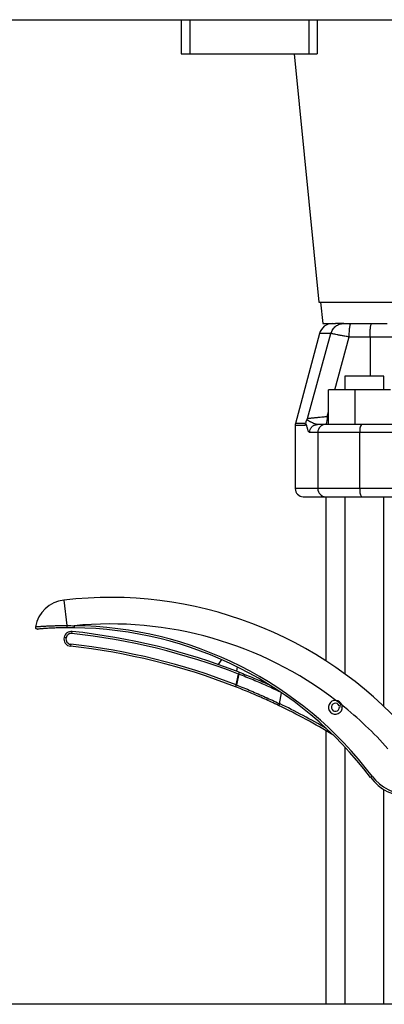
# Model space of a CAD drawing. Extents: x 0 to 33.1, y 0 to 23.4.
# Drawn here: x 5.1 to 5.6, y 16.4 to 17.9 of the extents above; entities that cross this region are included whole.
import ezdxf

# ---------------------------------------------------------------- set-up
doc = ezdxf.new("R2010")
doc.units = 0
doc.linetypes.add('SLD-SOLID', pattern=[0])
doc.layers.get('0').update_dxf_attribs({"linetype": 'CONTINUOUS'})

msp = doc.modelspace()

# ---------------------------------------------------------------- linework, layer by layer
at = {"color": 7, "linetype": 'SLD-SOLID'}
for p, q in [((5.0098, 17.893), (9.1948, 17.893)), ((5.3023, 17.893), (5.3023, 17.843)), ((5.3148, 17.893), (5.3148, 17.843)), ((5.4898, 17.893), (5.4898, 17.843)), ((5.5023, 17.893), (5.5023, 17.843)), ((5.3023, 17.843), (5.3148, 17.843)), ((5.3148, 17.843), (5.4898, 17.843)), ((5.4684, 17.843), (5.5046, 17.4776)), ((5.4898, 17.843), (5.5023, 17.843)), ((5.5071, 17.4776), (5.5103, 17.4461)), ((5.5103, 17.4461), (5.5289, 17.4461)), ((5.5518, 17.4461), (5.5824, 17.4461)), ((5.5056, 17.4315), (5.4702, 17.2992)), ((5.4879, 17.3064), (5.5224, 17.4315)), ((5.5224, 17.4315), (5.5056, 17.4315)), ((5.5279, 17.3488), (5.5492, 17.4264)), ((5.5492, 17.4264), (5.5798, 17.4264)), ((5.5798, 17.4264), (5.634, 17.4264)), ((5.5798, 17.4264), (5.5798, 17.3685)), ((5.5428, 17.3685), (5.5428, 17.3488)), ((5.5512, 17.3685), (5.5428, 17.3685)), ((5.6003, 17.3685), (5.5512, 17.3685)), ((5.6003, 17.3488), (5.6003, 17.3685)), ((5.5189, 17.2977), (5.5189, 17.3488)), ((5.5574, 17.3488), (5.5189, 17.3488)), ((5.5574, 17.3488), (5.5574, 17.2977)), ((5.6101, 17.3488), (5.5574, 17.3488)), ((5.517, 17.3095), (5.5189, 17.3162)), ((5.517, 17.3095), (5.5189, 17.3095)), ((5.4698, 17.2961), (5.4698, 17.2032)), ((5.4845, 17.2961), (5.4698, 17.2961)), ((5.4848, 17.2992), (5.4702, 17.2992)), ((5.4845, 17.2961), (5.4848, 17.2992)), ((5.4866, 17.3041), (5.4865, 17.3038)), ((5.4866, 17.3037), (5.4865, 17.3037)), ((5.4867, 17.3041), (5.4866, 17.3039)), ((5.4868, 17.3038), (5.4866, 17.3037)), ((5.4867, 17.3041), (5.4879, 17.3064)), ((5.5004, 17.2972), (5.5027, 17.2977)), ((5.5004, 17.2972), (5.5027, 17.2977)), ((5.5005, 17.2979), (5.5005, 17.298)), ((5.5027, 17.2977), (5.5005, 17.298)), ((5.5031, 17.2859), (5.491, 17.2859)), ((5.5649, 17.2859), (5.5031, 17.2859)), ((5.5031, 17.2859), (5.5031, 17.2032)), ((5.5649, 17.2032), (5.5649, 17.2859)), ((5.6323, 17.2859), (5.5649, 17.2859)), ((5.5031, 17.2032), (5.4698, 17.2032)), ((5.5649, 17.2032), (5.5031, 17.2032)), ((6.2408, 17.2032), (5.5649, 17.2032)), ((5.515, 17.1914), (5.515, 16.9497)), ((5.5428, 17.1914), (5.5428, 16.9306)), ((5.6003, 16.8826), (5.6003, 17.1914)), ((5.1296, 17.0392), (5.134, 17.0017)), ((5.1415, 16.9902), (5.1419, 16.9932)), ((5.1447, 17.0016), (5.1447, 16.9986)), ((5.1328, 16.9838), (5.1299, 16.9844)), ((5.1398, 16.9743), (5.1395, 16.9713)), ((5.3613, 16.9519), (5.3566, 16.9446)), ((5.3844, 16.9411), (5.3837, 16.9346)), ((5.3876, 16.9332), (5.3865, 16.9304)), ((5.3832, 16.9145), (5.3865, 16.9304)), ((5.3869, 16.9303), (5.3837, 16.9144)), ((5.3869, 16.9303), (5.3865, 16.9304)), ((5.3832, 16.9145), (5.3821, 16.9117)), ((5.3837, 16.9144), (5.3832, 16.9145)), ((5.4466, 16.8869), (5.4499, 16.9029)), ((5.4466, 16.8869), (5.4453, 16.8842)), ((5.5379, 16.8853), (5.5345, 16.8838)), ((5.5349, 16.8821), (5.539, 16.8825)), ((5.5383, 16.8854), (5.5379, 16.8853)), ((5.515, 16.8472), (5.515, 16.4447)), ((5.5428, 16.8232), (5.5428, 16.4447)), ((5.5827, 16.7804), (5.5803, 16.7785)), ((5.6003, 16.4447), (5.6003, 16.7605)), ((6.7055, 16.4447), (2.2678, 16.4447))]:
    msp.add_line(p, q, dxfattribs=at)
for centre, radius, start, end in [((5.5246, 17.4264), 0.0197, 90, 165), ((5.4932, 17.3066), 0.024, 338.1674, 6.9593), ((5.4816, 17.2961), 0.0118, 165, 180), ((5.5148, 17.286), 0.0117, 90.5611, 180.5503), ((5.5818, 17.2887), 0.0171, 148.3632, 189.5602), ((5.4816, 17.2032), 0.0118, 180, 270), ((5.5148, 17.2031), 0.0117, 179.4497, 269.4389), ((5.5818, 17.2003), 0.0171, 170.4398, 211.6368), ((5.1353, 16.9913), 0.0483, 96.6936, 169.4632), ((5.1978, 16.4584), 0.5848, 41.5802, 96.6936), ((5.1978, 16.4584), 0.5458, 52.5366, 95.5802), ((5.0908, 16.9996), 0.003, 169.4632, 180), ((5.0908, 16.9996), 0.003, 180, 228.448), ((5.0908, 16.9996), 0.003, 249.9816, 274.964), ((5.1407, 16.9822), 0.011, 83.7803, 168.4856), ((5.1407, 16.9822), 0.008, 83.7803, 168.4856), ((5.3603, 17.0029), 0.2263, 180.2958, 181.0795), ((5.0369, 16.0304), 0.9655, 68.7755, 83.7803), ((5.0369, 16.0304), 0.9685, 68.7755, 83.7803), ((5.1389, 16.4458), 0.5558, 37.0026, 89.3949), ((5.1389, 16.4458), 0.5528, 37.0026, 89.3949), ((5.1407, 16.9822), 0.011, 168.4856, 263.7803), ((5.1407, 16.9822), 0.008, 168.4856, 263.7803), ((5.0369, 16.0304), 0.9465, 68.6103, 83.7803), ((5.0369, 16.0304), 0.9495, 68.6103, 83.7803), ((5.3822, 16.9329), 0.00533, 331.2076, 3.4123), ((5.3781, 16.9157), 0.00568, 314.6183, 346.3704), ((5.5289, 16.8816), 0.0101, 85.0515, 5.3423), ((5.1978, 16.4584), 0.5458, 51.4541, 52.5366), ((5.5289, 16.8816), 0.0101, 22.424, 85.0515), ((5.0369, 16.0304), 0.9465, 58.9402, 64.4388), ((5.0369, 16.0304), 0.9495, 59.7264, 64.4388), ((5.5289, 16.8816), 0.006, 22.424, 5.3423), ((5.1978, 16.4584), 0.5458, 41.5802, 51.4541), ((5.6368, 16.8211), 0.0707, 217.0026, 270), ((5.6368, 16.8211), 0.0677, 217.0026, 270)]:
    msp.add_arc(centre, radius, start, end, dxfattribs=at)
for points in [[(5.5046, 17.4776), (5.5048, 17.4776), (5.5053, 17.4776), (5.5089, 17.4776), (5.5146, 17.4776), (5.5227, 17.4776), (5.5329, 17.4776), (5.5453, 17.4776), (5.5598, 17.4776), (5.5762, 17.4776), (5.5946, 17.4776), (5.6148, 17.4776), (5.6365, 17.4776), (5.6523, 17.4776), (5.6602, 17.4776)], [(5.5224, 17.4315), (5.5231, 17.4335), (5.5246, 17.4376), (5.5291, 17.4423), (5.5348, 17.4455), (5.5391, 17.4459), (5.5412, 17.4461)], [(5.5412, 17.4461), (5.5386, 17.4461), (5.5335, 17.4461), (5.5304, 17.4461), (5.5289, 17.4461)], [(5.5492, 17.4264), (5.5492, 17.4277), (5.5493, 17.4303), (5.5494, 17.434), (5.5496, 17.4374), (5.55, 17.4404), (5.5504, 17.4429), (5.5508, 17.4447), (5.5513, 17.4459), (5.5516, 17.446), (5.5518, 17.4461)], [(5.5798, 17.4264), (5.5798, 17.4277), (5.5798, 17.4303), (5.58, 17.434), (5.5802, 17.4374), (5.5805, 17.4404), (5.5809, 17.4429), (5.5814, 17.4447), (5.5818, 17.4459), (5.5822, 17.446), (5.5824, 17.4461)], [(5.5824, 17.4461), (5.5862, 17.4461), (5.594, 17.4461), (5.6013, 17.4461), (5.605, 17.4461)], [(5.5146, 17.2977), (5.5125, 17.2977), (5.5082, 17.2977), (5.5045, 17.2977), (5.5027, 17.2977)], [(5.6342, 17.2977), (5.623, 17.2977), (5.6006, 17.2977), (5.5783, 17.2977), (5.5672, 17.2977)]]:
    msp.add_open_spline(points, degree=3, dxfattribs=at)
for points, knots in [([(5.5412, 17.4461), (5.5415, 17.4461), (5.5421, 17.4461), (5.5446, 17.4461), (5.5478, 17.4461), (5.5505, 17.4461), (5.5518, 17.4461)], [0, 0, 0, 0, 0.246634, 0.489342, 0.742213, 1, 1, 1, 1]), ([(5.5492, 17.4264), (5.5471, 17.4268), (5.5432, 17.4274), (5.5388, 17.4282), (5.536, 17.4287), (5.5342, 17.4291), (5.5327, 17.4293), (5.5305, 17.4297), (5.5278, 17.4303), (5.5251, 17.4308), (5.5232, 17.4312), (5.5227, 17.4314), (5.5224, 17.4315)], [0, 0, 0, 0, 0.157527, 0.292395, 0.351365, 0.40465, 0.452249, 0.494161, 0.627131, 0.755744, 0.880026, 1, 1, 1, 1]), ([(5.4879, 17.3064), (5.4882, 17.3065), (5.4889, 17.3066), (5.4908, 17.3068), (5.4929, 17.307), (5.4951, 17.3073), (5.4973, 17.3075), (5.4992, 17.3077), (5.5008, 17.3079), (5.5026, 17.3081), (5.5046, 17.3083), (5.5073, 17.3085), (5.5114, 17.3089), (5.5149, 17.3093), (5.517, 17.3095)], [0, 0, 0, 0, 0.121597, 0.247289, 0.326823, 0.409919, 0.496645, 0.542476, 0.59051, 0.640753, 0.69321, 0.747887, 0.852393, 1, 1, 1, 1]), ([(5.491, 17.2859), (5.4907, 17.286), (5.4902, 17.2864), (5.4896, 17.2871), (5.4891, 17.2879), (5.4886, 17.289), (5.4882, 17.2905), (5.4876, 17.2924), (5.4871, 17.2943), (5.4867, 17.2958), (5.4864, 17.2969), (5.4861, 17.2977), (5.4858, 17.2983), (5.4854, 17.2984), (5.485, 17.2979), (5.4847, 17.2968), (5.4845, 17.2961)], [0, 0, 0, 0, 0.116916, 0.205243, 0.265592, 0.327636, 0.402511, 0.485348, 0.588634, 0.646338, 0.690434, 0.738061, 0.795172, 0.849047, 0.906855, 1, 1, 1, 1]), ([(5.4868, 17.304), (5.4864, 17.3033), (5.4856, 17.302), (5.4851, 17.3003), (5.4849, 17.2995)], [0, 0, 0, 0, 0.594095, 1, 1, 1, 1]), ([(5.5005, 17.298), (5.5004, 17.298), (5.4992, 17.2982), (5.4967, 17.2993), (5.4942, 17.3004), (5.4927, 17.3012), (5.4919, 17.3016), (5.4912, 17.302), (5.4906, 17.3023), (5.49, 17.3026), (5.4894, 17.303), (5.489, 17.3032), (5.4888, 17.3033), (5.4887, 17.3033), (5.4884, 17.3035), (5.4877, 17.3038), (5.4871, 17.304), (5.4869, 17.3039), (5.4868, 17.3038)], [0, 0, 0, 0, 0.014203, 0.204736, 0.397216, 0.442504, 0.488807, 0.536151, 0.582338, 0.627328, 0.658201, 0.725742, 0.726428, 0.732438, 0.749754, 0.817418, 0.931474, 1, 1, 1, 1]), ([(5.491, 17.2859), (5.4912, 17.2874), (5.4915, 17.2905), (5.4943, 17.2944), (5.4974, 17.2968), (5.4997, 17.2971), (5.5004, 17.2972)], [0, 0, 0, 0, 0.286241, 0.572482, 0.858723, 1, 1, 1, 1]), ([(5.5672, 17.2977), (5.5641, 17.2977), (5.5579, 17.2977), (5.5489, 17.2977), (5.5404, 17.2977), (5.5328, 17.2977), (5.5262, 17.2977), (5.5209, 17.2977), (5.5169, 17.2977), (5.5154, 17.2977), (5.5146, 17.2977)], [0, 0, 0, 0, 0.120239, 0.244469, 0.371508, 0.5, 0.628492, 0.755531, 0.879761, 1, 1, 1, 1]), ([(5.4818, 17.1914), (5.4818, 17.1914), (5.4818, 17.1914), (5.4842, 17.1914), (5.4886, 17.1914), (5.4952, 17.1914), (5.5036, 17.1914), (5.511, 17.1914), (5.5146, 17.1914)], [0, 0, 0, 0, 0.120326, 0.296694, 0.47312, 0.648883, 0.824397, 1, 1, 1, 1]), ([(5.5146, 17.1914), (5.5154, 17.1914), (5.5169, 17.1914), (5.5209, 17.1914), (5.5262, 17.1914), (5.5328, 17.1914), (5.5404, 17.1914), (5.5489, 17.1914), (5.5579, 17.1914), (5.5641, 17.1914), (5.5672, 17.1914)], [0, 0, 0, 0, 0.120239, 0.244469, 0.371508, 0.5, 0.628492, 0.755531, 0.879761, 1, 1, 1, 1]), ([(5.5672, 17.1914), (5.5878, 17.1914), (5.629, 17.1914), (5.6914, 17.1914), (5.7541, 17.1914), (5.8171, 17.1914), (5.8803, 17.1914), (5.9423, 17.1914), (6.003, 17.1914), (6.0624, 17.1914), (6.1214, 17.1914), (6.1802, 17.1914), (6.219, 17.1914), (6.2385, 17.1914)], [0, 0, 0, 0, 0.093119, 0.186196, 0.279484, 0.373026, 0.466567, 0.560161, 0.648346, 0.736559, 0.824441, 0.912198, 1, 1, 1, 1]), ([(5.0881, 17.0001), (5.088, 16.9998), (5.0879, 16.9992), (5.0881, 16.9981), (5.0888, 16.9972), (5.0894, 16.9969), (5.0897, 16.9967)], [0, 0, 0, 0, 0.240015, 0.491883, 0.7484, 1, 1, 1, 1]), ([(5.0883, 17.0001), (5.0884, 17.0002), (5.0886, 17.0002), (5.0895, 17.0002), (5.0904, 17.0003), (5.0918, 17.0004), (5.0938, 17.0006), (5.0961, 17.0007), (5.0983, 17.0009), (5.1001, 17.001), (5.1022, 17.0011), (5.1044, 17.0012), (5.1068, 17.0013), (5.1094, 17.0015), (5.112, 17.0016), (5.1146, 17.0016), (5.1182, 17.0017), (5.1228, 17.0018), (5.1284, 17.0018), (5.1322, 17.0017), (5.134, 17.0017)], [0, 0, 0, 0, 0.071587, 0.11561, 0.158944, 0.201603, 0.275182, 0.344015, 0.387292, 0.428475, 0.467565, 0.51526, 0.559736, 0.60099, 0.649358, 0.69369, 0.733991, 0.823993, 0.912346, 1, 1, 1, 1]), ([(5.1341, 16.9986), (5.1328, 16.9986), (5.1301, 16.9986), (5.1261, 16.9985), (5.1222, 16.9984), (5.1171, 16.9982), (5.1109, 16.9979), (5.1041, 16.9976), (5.0985, 16.9972), (5.0943, 16.9968), (5.0915, 16.9966), (5.0912, 16.9966), (5.091, 16.9966)], [0, 0, 0, 0, 0.062588, 0.125013, 0.189318, 0.250098, 0.375025, 0.500273, 0.625088, 0.749969, 0.875181, 1, 1, 1, 1]), ([(5.134, 17.0017), (5.136, 17.0017), (5.1396, 17.0017), (5.1432, 17.0016), (5.1447, 17.0016)], [0, 0, 0, 0, 0.559999, 1, 1, 1, 1]), ([(5.1447, 16.9986), (5.1427, 16.9986), (5.1392, 16.9987), (5.1356, 16.9986), (5.1341, 16.9986)], [0, 0, 0, 0, 0.559999, 1, 1, 1, 1]), ([(5.3876, 16.9332), (5.3946, 16.9304), (5.4086, 16.9248), (5.4225, 16.9188), (5.4294, 16.9158)], [0, 0, 0, 0, 0.506943, 1, 1, 1, 1]), ([(5.4482, 16.9039), (5.4418, 16.9068), (5.4285, 16.9131), (5.408, 16.9219), (5.3939, 16.9275), (5.3869, 16.9303)], [0, 0, 0, 0, 0.316117, 0.658589, 1, 1, 1, 1]), ([(5.4453, 16.8842), (5.4383, 16.8875), (5.4244, 16.8941), (5.4033, 16.9032), (5.3892, 16.9089), (5.3821, 16.9117)], [0, 0, 0, 0, 0.3350964, 0.6681614, 1, 1, 1, 1]), ([(5.3837, 16.9144), (5.3907, 16.9116), (5.4048, 16.9059), (5.4258, 16.8967), (5.4397, 16.8902), (5.4466, 16.8869)], [0, 0, 0, 0, 0.332233, 0.665497, 1, 1, 1, 1])]:
    msp.add_open_spline(points, degree=3, knots=knots, dxfattribs=at)

doc.saveas('drawing.dxf')
